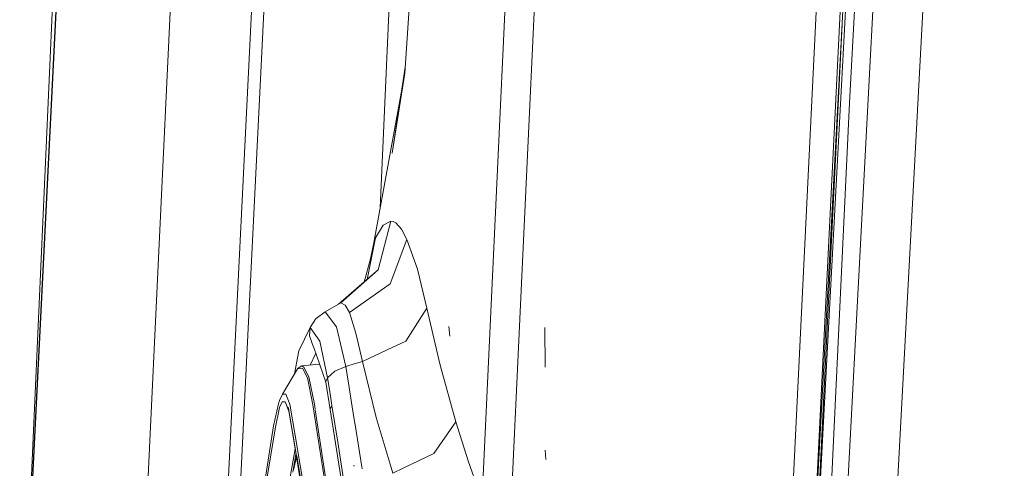
# Model space of a CAD drawing. Units: millimetres. Extents: x 1115 to 8124, y 226 to 3485.
# Drawn here: x 1115 to 1236, y 1677 to 1733 of the extents above; entities that cross this region are included whole.
import ezdxf

# ---------------------------------------------------------------- set-up
doc = ezdxf.new("R2010")
doc.units = ezdxf.units.MM

msp = doc.modelspace()

# ---------------------------------------------------------------- linework, layer by layer
at = {"color": 18, "linetype": 'Continuous', "lineweight": 18}
for p, q in [((1211.662109, 1646.217163), (1227.190796, 1937.183105)), ((1211.662109, 1646.217163), (1227.219849, 1937.177612)), ((1212.000122, 1646.196045), (1227.509766, 1937.154785)), ((1129.110352, 1644.699951), (1142.680908, 1928.404541)), ((1114.796875, 1644.699341), (1128.937744, 1926.618408)), ((1128.937744, 1926.618408), (1114.835083, 1644.699341)), ((1221.368896, 1642.69812), (1236.262817, 1924.158081)), ((1230.05127, 1923.224243), (1215.211914, 1642.69812)), ((1225.717285, 1882.202515), (1217.169067, 1722.552734)), ((1122.539795, 1817.758179), (1114.835083, 1644.699341)), ((1171.832764, 1673.583252), (1177.695679, 1798.957031)), ((1181.206299, 1797.318359), (1175.231934, 1668.700439)), ((1218.872803, 1791.72937), (1211.662109, 1646.217163)), ((1218.872803, 1791.72937), (1212.044678, 1653.387451)), ((1215.92041, 1791.526489), (1208.751221, 1646.339844)), ((1143.849487, 1743), (1139.362061, 1652.496826)), ((1145.350098, 1742.35791), (1140.951294, 1653.800415)), ((1159.284424, 1709.598389), (1160.541016, 1738.226807)), ((1162.297485, 1726.213013), (1163.184204, 1739.296753)), ((1216.253784, 1732.253296), (1212.000122, 1646.196045)), ((1158.541138, 1705.499756), (1162.297485, 1726.213013)), ((1162.348755, 1726.968262), (1160.749146, 1716.318604)), ((1162.297485, 1726.213013), (1160.749146, 1716.318604)), ((1217.169067, 1722.552734), (1213.352661, 1642.69812)), ((1159.036255, 1701.943726), (1160.599243, 1707.958862)), ((1160.599243, 1707.958862), (1159.616211, 1707.461304)), ((1160.599243, 1707.958862), (1160.887939, 1707.88855)), ((1160.887939, 1707.88855), (1160.599243, 1707.958862)), ((1160.887939, 1707.88855), (1161.178833, 1707.7229)), ((1161.178833, 1707.7229), (1160.887939, 1707.88855)), ((1159.616211, 1707.461304), (1158.697144, 1705.88269)), ((1161.178833, 1707.7229), (1161.87793, 1706.946899)), ((1161.87793, 1706.946899), (1161.178833, 1707.7229)), ((1161.87793, 1706.946899), (1162.570435, 1705.668091)), ((1157.644775, 1700.738403), (1158.697144, 1705.88269)), ((1158.087769, 1703.3125), (1158.539307, 1705.490234)), ((1158.539307, 1705.490234), (1158.540161, 1705.495117)), ((1158.540161, 1705.495117), (1158.541138, 1705.499756)), ((1158.541138, 1705.499756), (1158.618896, 1705.694702)), ((1158.618896, 1705.694702), (1158.697144, 1705.88269)), ((1162.570435, 1705.668091), (1160.49353, 1700.211914)), ((1162.570435, 1705.668091), (1163.852051, 1702.009644)), ((1157.288208, 1700.39563), (1158.087769, 1703.3125)), ((1157.630249, 1700.698486), (1159.036255, 1701.943726)), ((1159.036255, 1701.943726), (1157.636353, 1700.731201)), ((1163.852051, 1702.009644), (1165.03186, 1697.216309)), ((1157.636353, 1700.731201), (1154.114258, 1697.680298)), ((1154.419434, 1697.854492), (1157.630249, 1700.698486)), ((1160.49353, 1700.211914), (1155.479492, 1696.665039)), ((1152.494507, 1696.754761), (1154.419434, 1697.854492)), ((1154.419434, 1697.854492), (1154.966553, 1697.579468)), ((1154.966553, 1697.579468), (1155.479492, 1696.665039)), ((1162.414062, 1693.130127), (1165.03186, 1697.216309)), ((1165.03186, 1697.216309), (1166.661987, 1690.15918)), ((1166.661987, 1690.15918), (1165.03186, 1697.216309)), ((1151.294434, 1695.830933), (1150.638916, 1694.837402)), ((1151.369873, 1695.911377), (1151.294434, 1695.830933)), ((1152.494507, 1696.754761), (1151.369873, 1695.911377)), ((1152.494507, 1696.754761), (1153.890381, 1694.880859)), ((1155.479492, 1696.665039), (1156.281494, 1694.106079)), ((1149.228149, 1691.938965), (1150.638916, 1694.837402)), ((1150.565063, 1693.786743), (1150.638916, 1694.837402)), ((1150.638916, 1694.837402), (1151.803955, 1693.121216)), ((1153.890381, 1694.880859), (1155.011108, 1689.988281)), ((1167.851685, 1693.763672), (1167.726318, 1694.954102)), ((1179.629761, 1689.918335), (1179.588501, 1694.831421)), ((1150.565063, 1693.786743), (1151.04541, 1692.410767)), ((1156.281494, 1694.106079), (1157.092285, 1690.642334)), ((1151.067749, 1692.347046), (1152.554688, 1688.087402)), ((1151.803955, 1693.121216), (1152.762207, 1688.607178)), ((1160.130859, 1692.062744), (1157.092285, 1690.642334)), ((1162.414062, 1693.130127), (1160.146851, 1692.07019)), ((1149.228149, 1691.938965), (1148.703857, 1689.096069)), ((1150.64563, 1690.184814), (1151.314941, 1691.638916)), ((1147.208984, 1686.595825), (1149.087402, 1689.737549)), ((1149.087402, 1689.737549), (1149.671997, 1689.81897)), ((1149.087402, 1689.737549), (1149.161865, 1689.814331)), ((1149.161865, 1689.814331), (1149.623413, 1690.070679)), ((1149.623413, 1690.070679), (1151.778442, 1690.311279)), ((1149.853882, 1689.933594), (1149.623413, 1690.070679)), ((1149.671997, 1689.81897), (1150.291016, 1688.623047)), ((1149.853882, 1689.933594), (1150.477417, 1688.724854)), ((1153.68396, 1689.425903), (1155.011108, 1689.988281)), ((1156.051392, 1690.316406), (1155.011108, 1689.988281)), ((1155.432983, 1687.404175), (1155.011108, 1689.988281)), ((1155.011108, 1689.988281), (1155.432983, 1687.404175)), ((1156.051392, 1690.316406), (1157.092285, 1690.642334)), ((1157.092285, 1690.642334), (1158.782715, 1683.702026)), ((1158.782715, 1683.702026), (1157.092285, 1690.642334)), ((1166.661987, 1690.15918), (1168.584595, 1683.157349)), ((1168.584595, 1683.157349), (1166.661987, 1690.15918)), ((1150.291016, 1688.623047), (1150.967163, 1685.268066)), ((1150.477417, 1688.724854), (1151.158569, 1685.349854)), ((1152.559937, 1688.135254), (1152.762207, 1688.607178)), ((1153.68396, 1689.425903), (1152.762207, 1688.607178)), ((1152.762207, 1688.607178), (1153.040405, 1686.921387)), ((1153.040405, 1686.921387), (1152.762207, 1688.607178)), ((1152.559937, 1688.135254), (1152.554688, 1688.087402)), ((1153.099609, 1684.703979), (1152.554688, 1688.087402)), ((1156.037598, 1683.70105), (1155.433105, 1687.403809)), ((1155.433105, 1687.403809), (1156.037598, 1683.70105)), ((1146.84082, 1685.829224), (1147.208984, 1686.595825)), ((1147.208984, 1686.595825), (1147.612549, 1686.594727)), ((1147.612549, 1686.594727), (1148.139648, 1685.351196)), ((1153.040405, 1686.921387), (1153.314331, 1685.201782)), ((1146.120483, 1682.699951), (1146.717041, 1685.38916)), ((1146.293213, 1682.310669), (1146.855347, 1684.935913)), ((1146.717041, 1685.38916), (1146.84082, 1685.829224)), ((1146.855347, 1684.935913), (1147.17981, 1685.654053)), ((1147.531006, 1685.653809), (1147.17981, 1685.654053)), ((1148.006226, 1684.486084), (1147.531006, 1685.653809)), ((1147.932373, 1684.779907), (1147.531006, 1685.653809)), ((1147.939453, 1684.924805), (1147.94751, 1684.875366)), ((1147.947754, 1684.876831), (1147.939453, 1684.924805)), ((1147.980347, 1684.675781), (1147.946533, 1684.749512)), ((1147.947266, 1684.873657), (1147.94751, 1684.875366)), ((1147.955566, 1684.819092), (1147.956055, 1684.823486)), ((1147.957153, 1684.816895), (1148.933838, 1678.858887)), ((1148.964844, 1678.999023), (1147.957642, 1684.819946)), ((1147.970337, 1684.73645), (1147.967163, 1684.742432)), ((1147.967163, 1684.742432), (1147.970337, 1684.73645)), ((1148.139648, 1685.351196), (1149.089111, 1679.558838)), ((1150.967163, 1685.268066), (1152.759766, 1673.634399)), ((1151.158569, 1685.349854), (1151.25415, 1684.728882)), ((1153.099609, 1684.703979), (1153.104614, 1684.744019)), ((1153.104614, 1684.744019), (1153.314331, 1685.201782)), ((1154.03772, 1680.658447), (1153.314331, 1685.201782)), ((1153.314331, 1685.201782), (1154.03772, 1680.658447)), ((1148.963013, 1678.990356), (1148.006226, 1684.486084)), ((1151.265503, 1684.654663), (1152.949341, 1673.713867)), ((1153.099609, 1684.703979), (1154.540527, 1675.620972)), ((1156.037598, 1683.70105), (1156.179077, 1682.819702)), ((1158.782715, 1683.702026), (1160.606812, 1677.527588)), ((1160.606812, 1677.527588), (1158.782715, 1683.702026)), ((1143.69104, 1667.344482), (1146.120483, 1682.699951)), ((1145.261108, 1675.846924), (1146.293213, 1682.310669)), ((1156.180298, 1682.812988), (1157.013916, 1677.623291)), ((1165.879639, 1679.249756), (1168.584595, 1683.157349)), ((1168.584595, 1683.157349), (1170.115234, 1678.35083)), ((1154.03772, 1680.658447), (1154.758179, 1676.116821)), ((1147.972778, 1675.190552), (1148.775024, 1679.827637)), ((1148.882935, 1679.168945), (1148.503174, 1676.97876)), ((1148.56665, 1677.2052), (1148.933838, 1678.858887)), ((1148.934937, 1678.851562), (1149.628662, 1674.620239)), ((1149.526855, 1675.751343), (1148.964111, 1678.984131)), ((1149.526855, 1675.751343), (1148.965942, 1678.992798)), ((1149.089478, 1679.556519), (1149.747192, 1675.544434)), ((1165.879639, 1679.249756), (1162.178833, 1677.485718)), ((1179.712524, 1678.521729), (1179.616943, 1679.692627)), ((1156.053833, 1677.705566), (1155.997681, 1677.845215)), ((1157.013916, 1677.623291), (1157.051025, 1677.391602)), ((1160.606812, 1677.527588), (1160.811646, 1676.834106)), ((1160.811646, 1676.834106), (1160.606812, 1677.527588)), ((1162.178833, 1677.485718), (1160.811646, 1676.834106)), ((1170.115234, 1678.35083), (1171.832764, 1673.583252))]:
    msp.add_line(p, q, dxfattribs=at)

doc.saveas('drawing.dxf')
